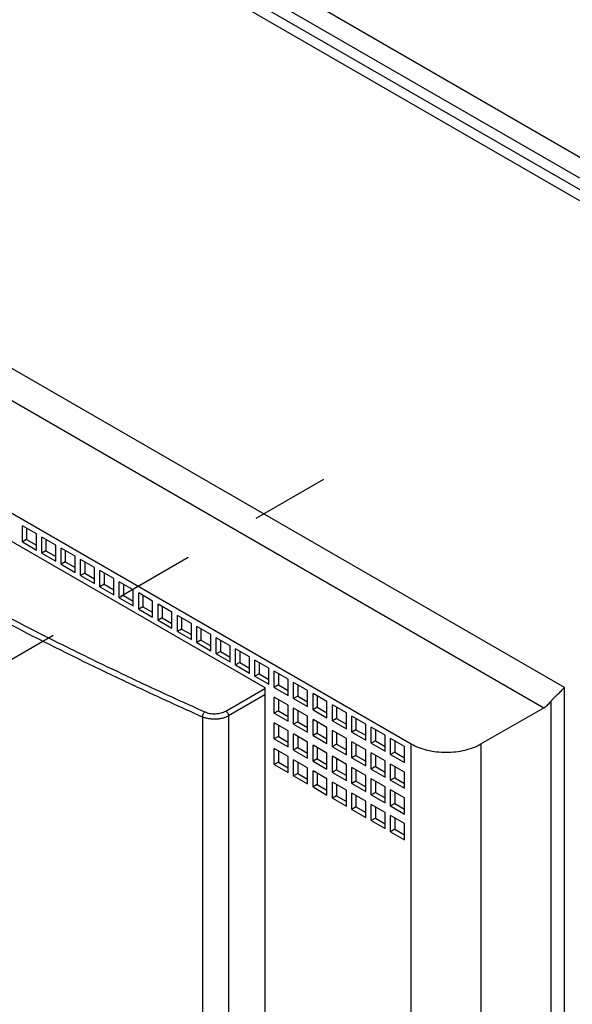
# Model space of a CAD drawing. Units: inches. Extents: x 0 to 71, y -25 to 22.
# Drawn here: x 66 to 67.3, y 9.9 to 12.3 of the extents above; entities that cross this region are included whole.
import ezdxf

# ---------------------------------------------------------------- set-up
doc = ezdxf.new("R2010")
doc.units = ezdxf.units.IN
doc.header["$LTSCALE"] = 1.87
doc.header["$MEASUREMENT"] = 0
doc.linetypes.add('DASHED', pattern=[0.2, 0.1, -0.1])
doc.layers.get('0').update_dxf_attribs({"linetype": 'CONTINUOUS'})

msp = doc.modelspace()

# ---------------------------------------------------------------- linework, layer by layer
at = {"color": 7, "linetype": 'Continuous'}
for p, q in [((67.3296, 11.9108), (64.1159, 13.7662)), ((67.3129, 11.8703), (64.0457, 13.7566)), ((67.3129, 11.8163), (63.999, 13.7296)), ((64.0457, 13.7296), (67.3129, 11.8433)), ((63.8687, 12.2695), (66.9087, 10.5144)), ((65.0546, 11.5173), (66.5579, 10.6494)), ((66.0101, 11.0178), (65.9766, 11.0371)), ((65.9766, 10.9985), (65.9766, 11.0371)), ((65.9867, 11.0313), (65.9867, 11.0043)), ((65.9867, 11.0043), (65.9766, 10.9985)), ((65.9766, 10.9985), (66.0101, 10.9792)), ((65.9867, 11.0043), (66.0101, 10.9908)), ((66.0101, 10.9792), (66.0101, 11.0178)), ((66.0565, 10.991), (66.0231, 11.0103)), ((66.0231, 10.9717), (66.0231, 11.0103)), ((66.0331, 11.0045), (66.0331, 10.9775)), ((66.0331, 10.9775), (66.0231, 10.9717)), ((66.0331, 10.9775), (66.0565, 10.964)), ((66.0565, 10.9524), (66.0565, 10.991)), ((66.1029, 10.9642), (66.0695, 10.9835)), ((66.0695, 10.9449), (66.0695, 10.9835)), ((66.0795, 10.9777), (66.0795, 10.9507)), ((66.0231, 10.9717), (66.0565, 10.9524)), ((66.1029, 10.9256), (66.1029, 10.9642)), ((66.1494, 10.9374), (66.116, 10.9566)), ((66.116, 10.9181), (66.116, 10.9566)), ((66.0795, 10.9507), (66.0695, 10.9449)), ((66.0695, 10.9449), (66.1029, 10.9256)), ((66.0795, 10.9507), (66.1029, 10.9372)), ((66.126, 10.9509), (66.126, 10.9239)), ((66.1494, 10.8988), (66.1494, 10.9374)), ((66.1958, 10.9106), (66.1624, 10.9298)), ((66.1624, 10.8913), (66.1624, 10.9298)), ((66.126, 10.9239), (66.116, 10.9181)), ((66.116, 10.9181), (66.1494, 10.8988)), ((66.126, 10.9239), (66.1494, 10.9104)), ((66.1724, 10.9241), (66.1724, 10.897)), ((66.1958, 10.872), (66.1958, 10.9106)), ((66.1724, 10.897), (66.1624, 10.8913)), ((66.1624, 10.8913), (66.1958, 10.872)), ((66.1724, 10.897), (66.1958, 10.8835)), ((66.2422, 10.8837), (66.2088, 10.903)), ((66.2088, 10.8645), (66.2088, 10.903)), ((66.2188, 10.8972), (66.2188, 10.8702)), ((66.2422, 10.8452), (66.2422, 10.8837)), ((66.2188, 10.8702), (66.2088, 10.8645)), ((66.2088, 10.8645), (66.2422, 10.8452)), ((66.2188, 10.8702), (66.2422, 10.8567)), ((66.2887, 10.8569), (66.2553, 10.8762)), ((66.2553, 10.8376), (66.2553, 10.8762)), ((66.2653, 10.8704), (66.2653, 10.8434)), ((66.2887, 10.8184), (66.2887, 10.8569)), ((66.2653, 10.8434), (66.2553, 10.8376)), ((66.2553, 10.8376), (66.2887, 10.8184)), ((66.2653, 10.8434), (66.2887, 10.8299)), ((66.3351, 10.8301), (66.3017, 10.8494)), ((66.3017, 10.8108), (66.3017, 10.8494)), ((66.3117, 10.8436), (66.3117, 10.8166)), ((66.3117, 10.8166), (66.3017, 10.8108)), ((66.3017, 10.8108), (66.3351, 10.7915)), ((66.3117, 10.8166), (66.3351, 10.8031)), ((66.3351, 10.7915), (66.3351, 10.8301)), ((66.3815, 10.8033), (66.3481, 10.8226)), ((66.3481, 10.784), (66.3481, 10.8226)), ((66.3581, 10.8168), (66.3581, 10.7898)), ((66.3581, 10.7898), (66.3481, 10.784)), ((66.3581, 10.7898), (66.3815, 10.7763)), ((66.3815, 10.7647), (66.3815, 10.8033)), ((66.428, 10.7765), (66.3946, 10.7958)), ((66.3946, 10.7572), (66.3946, 10.7958)), ((66.4046, 10.79), (66.4046, 10.763)), ((66.3481, 10.784), (66.3815, 10.7647)), ((66.4046, 10.763), (66.3946, 10.7572)), ((66.4046, 10.763), (66.428, 10.7495)), ((66.428, 10.7379), (66.428, 10.7765)), ((66.4744, 10.7497), (66.441, 10.769)), ((66.441, 10.7304), (66.441, 10.769)), ((66.451, 10.7632), (66.451, 10.7362)), ((66.3946, 10.7572), (66.428, 10.7379)), ((66.4744, 10.7111), (66.4744, 10.7497)), ((66.5208, 10.7229), (66.4874, 10.7422)), ((66.4874, 10.7036), (66.4874, 10.7422)), ((66.451, 10.7362), (66.441, 10.7304)), ((66.441, 10.7304), (66.4744, 10.7111)), ((66.451, 10.7362), (66.4744, 10.7227)), ((66.4975, 10.7364), (66.4975, 10.7094)), ((66.5208, 10.6843), (66.5208, 10.7229)), ((66.5673, 10.6961), (66.5339, 10.7154)), ((66.5339, 10.6768), (66.5339, 10.7154)), ((66.4975, 10.7094), (66.4874, 10.7036)), ((66.4874, 10.7036), (66.5208, 10.6843)), ((66.4975, 10.7094), (66.5208, 10.6959)), ((66.5439, 10.7096), (66.5439, 10.6826)), ((66.5673, 10.6575), (66.5673, 10.6961)), ((66.5439, 10.6826), (66.5339, 10.6768)), ((66.5339, 10.6768), (66.5673, 10.6575)), ((66.5439, 10.6826), (66.5673, 10.6691)), ((66.6137, 10.6693), (66.5803, 10.6886)), ((66.5803, 10.65), (66.5803, 10.6886)), ((66.5903, 10.6828), (66.5903, 10.6558)), ((66.6137, 10.6307), (66.6137, 10.6693)), ((66.5579, 10.6494), (66.5579, 9.0485)), ((66.5903, 10.6558), (66.5803, 10.65)), ((66.5803, 10.65), (66.6137, 10.6307)), ((66.5903, 10.6558), (66.6137, 10.6423)), ((66.6601, 10.6425), (66.6267, 10.6617)), ((66.6267, 10.6232), (66.6267, 10.6617)), ((66.6368, 10.656), (66.6368, 10.629)), ((66.6137, 10.6076), (66.5803, 10.6268)), ((66.5803, 10.5883), (66.5803, 10.6268)), ((66.5903, 10.6211), (66.5903, 10.594)), ((66.6368, 10.629), (66.6267, 10.6232)), ((66.6267, 10.6232), (66.6601, 10.6039)), ((66.6368, 10.629), (66.6601, 10.6155)), ((66.6601, 10.6039), (66.6601, 10.6425)), ((66.7066, 10.6157), (66.6732, 10.6349)), ((66.6732, 10.5964), (66.6732, 10.6349)), ((66.6832, 10.6292), (66.6832, 10.6022)), ((66.6137, 10.569), (66.6137, 10.6076)), ((66.6601, 10.5807), (66.6267, 10.6)), ((66.6267, 10.5615), (66.6267, 10.6)), ((66.6832, 10.6022), (66.6732, 10.5964)), ((66.6832, 10.6022), (66.7066, 10.5886)), ((66.7066, 10.5771), (66.7066, 10.6157)), ((66.753, 10.5888), (66.7196, 10.6081)), ((66.7196, 10.5696), (66.7196, 10.6081)), ((66.7296, 10.6023), (66.7296, 10.5753)), ((67.0757, 10.5144), (67.2261, 10.6012)), ((66.5903, 10.594), (66.5803, 10.5883)), ((66.5803, 10.5883), (66.6137, 10.569)), ((66.5903, 10.594), (66.6137, 10.5805)), ((66.6368, 10.5942), (66.6368, 10.5672)), ((66.6601, 10.5422), (66.6601, 10.5807)), ((66.6732, 10.5964), (66.7066, 10.5771)), ((66.7296, 10.5753), (66.7196, 10.5696)), ((66.7296, 10.5753), (66.753, 10.5618)), ((66.753, 10.5503), (66.753, 10.5888)), ((66.7995, 10.562), (66.766, 10.5813)), ((66.766, 10.5427), (66.766, 10.5813)), ((66.7761, 10.5755), (66.7761, 10.5485)), ((66.6137, 10.5458), (66.5803, 10.5651)), ((66.5803, 10.5265), (66.5803, 10.5651)), ((66.5903, 10.5593), (66.5903, 10.5323)), ((66.6368, 10.5672), (66.6267, 10.5615)), ((66.6267, 10.5615), (66.6601, 10.5422)), ((66.6368, 10.5672), (66.6601, 10.5537)), ((66.7066, 10.5539), (66.6732, 10.5732)), ((66.6732, 10.5346), (66.6732, 10.5732)), ((66.6832, 10.5674), (66.6832, 10.5404)), ((66.7066, 10.5154), (66.7066, 10.5539)), ((66.7196, 10.5696), (66.753, 10.5503)), ((66.7995, 10.5235), (66.7995, 10.562)), ((66.8459, 10.5352), (66.8125, 10.5545)), ((66.8125, 10.5159), (66.8125, 10.5545)), ((66.5903, 10.5323), (66.5803, 10.5265)), ((66.5803, 10.5265), (66.6137, 10.5073)), ((66.5903, 10.5323), (66.6137, 10.5188)), ((66.6137, 10.5073), (66.6137, 10.5458)), ((66.6601, 10.519), (66.6267, 10.5383)), ((66.6267, 10.4997), (66.6267, 10.5383)), ((66.6368, 10.5325), (66.6368, 10.5055)), ((66.6832, 10.5404), (66.6732, 10.5346)), ((66.6732, 10.5346), (66.7066, 10.5154)), ((66.6832, 10.5404), (66.7066, 10.5269)), ((66.753, 10.5271), (66.7196, 10.5464)), ((66.7196, 10.5078), (66.7196, 10.5464)), ((66.7296, 10.5406), (66.7296, 10.5136)), ((66.753, 10.4885), (66.753, 10.5271)), ((66.7761, 10.5485), (66.766, 10.5427)), ((66.766, 10.5427), (66.7995, 10.5235)), ((66.7761, 10.5485), (66.7995, 10.535)), ((66.8225, 10.5487), (66.8225, 10.5217)), ((66.8459, 10.4967), (66.8459, 10.5352)), ((66.8923, 10.5084), (66.8589, 10.5277)), ((66.8589, 10.4891), (66.8589, 10.5277)), ((66.6137, 10.4841), (66.5803, 10.5034)), ((66.5803, 10.4648), (66.5803, 10.5034)), ((66.6368, 10.5055), (66.6267, 10.4997)), ((66.6368, 10.5055), (66.6601, 10.492)), ((66.6601, 10.4804), (66.6601, 10.519)), ((66.7066, 10.4922), (66.6732, 10.5115)), ((66.6732, 10.4729), (66.6732, 10.5115)), ((66.6832, 10.5057), (66.6832, 10.4787)), ((66.7296, 10.5136), (66.7196, 10.5078)), ((66.7196, 10.5078), (66.753, 10.4885)), ((66.7296, 10.5136), (66.753, 10.5001)), ((66.7995, 10.5003), (66.766, 10.5196)), ((66.766, 10.481), (66.766, 10.5196)), ((66.7761, 10.5138), (66.7761, 10.4868)), ((66.8225, 10.5217), (66.8125, 10.5159)), ((66.8125, 10.5159), (66.8459, 10.4967)), ((66.8225, 10.5217), (66.8459, 10.5082)), ((66.8689, 10.5219), (66.8689, 10.4949)), ((66.8923, 10.4698), (66.8923, 10.5084)), ((66.5903, 10.4976), (66.5903, 10.4706)), ((66.6137, 10.4455), (66.6137, 10.4841)), ((66.6267, 10.4997), (66.6601, 10.4804)), ((66.7066, 10.4536), (66.7066, 10.4922)), ((66.753, 10.4654), (66.7196, 10.4847)), ((66.7196, 10.4461), (66.7196, 10.4847)), ((66.7761, 10.4868), (66.766, 10.481)), ((66.766, 10.481), (66.7995, 10.4617)), ((66.7761, 10.4868), (66.7995, 10.4733)), ((66.7995, 10.4617), (66.7995, 10.5003)), ((66.8459, 10.4735), (66.8125, 10.4928)), ((66.8125, 10.4542), (66.8125, 10.4928)), ((66.8225, 10.487), (66.8225, 10.46)), ((66.8689, 10.4949), (66.8589, 10.4891)), ((66.8589, 10.4891), (66.8923, 10.4698)), ((66.8689, 10.4949), (66.8923, 10.4814)), ((66.5903, 10.4706), (66.5803, 10.4648)), ((66.5803, 10.4648), (66.6137, 10.4455)), ((66.5903, 10.4706), (66.6137, 10.4571)), ((66.6601, 10.4573), (66.6267, 10.4766)), ((66.6267, 10.438), (66.6267, 10.4766)), ((66.6368, 10.4708), (66.6368, 10.4438)), ((66.6601, 10.4187), (66.6601, 10.4573)), ((66.6832, 10.4787), (66.6732, 10.4729)), ((66.6732, 10.4729), (66.7066, 10.4536)), ((66.6832, 10.4787), (66.7066, 10.4652)), ((66.7296, 10.4789), (66.7296, 10.4519)), ((66.753, 10.4268), (66.753, 10.4654)), ((66.7995, 10.4386), (66.766, 10.4579)), ((66.766, 10.4193), (66.766, 10.4579)), ((66.8225, 10.46), (66.8125, 10.4542)), ((66.8225, 10.46), (66.8459, 10.4465)), ((66.8459, 10.4349), (66.8459, 10.4735)), ((66.8923, 10.4467), (66.8589, 10.466)), ((66.8589, 10.4274), (66.8589, 10.466)), ((66.8689, 10.4602), (66.8689, 10.4332)), ((66.6368, 10.4438), (66.6267, 10.438)), ((66.6267, 10.438), (66.6601, 10.4187)), ((66.6368, 10.4438), (66.6601, 10.4303)), ((66.7066, 10.4305), (66.6732, 10.4498)), ((66.6732, 10.4112), (66.6732, 10.4498)), ((66.6832, 10.444), (66.6832, 10.417)), ((66.7296, 10.4519), (66.7196, 10.4461)), ((66.7196, 10.4461), (66.753, 10.4268)), ((66.7296, 10.4519), (66.753, 10.4384)), ((66.7761, 10.4521), (66.7761, 10.4251)), ((66.7995, 10.4), (66.7995, 10.4386)), ((66.8125, 10.4542), (66.8459, 10.4349)), ((66.8689, 10.4332), (66.8589, 10.4274)), ((66.8689, 10.4332), (66.8923, 10.4197)), ((66.8923, 10.4081), (66.8923, 10.4467)), ((66.6832, 10.417), (66.6732, 10.4112)), ((66.6732, 10.4112), (66.7066, 10.3919)), ((66.6832, 10.417), (66.7066, 10.4035)), ((66.7066, 10.3919), (66.7066, 10.4305)), ((66.753, 10.4037), (66.7196, 10.423)), ((66.7196, 10.3844), (66.7196, 10.423)), ((66.7296, 10.4172), (66.7296, 10.3902)), ((66.7761, 10.4251), (66.766, 10.4193)), ((66.766, 10.4193), (66.7995, 10.4)), ((66.7761, 10.4251), (66.7995, 10.4116)), ((66.8459, 10.4118), (66.8125, 10.4311)), ((66.8125, 10.3925), (66.8125, 10.4311)), ((66.8225, 10.4253), (66.8225, 10.3983)), ((66.8459, 10.3732), (66.8459, 10.4118)), ((66.8589, 10.4274), (66.8923, 10.4081)), ((66.7296, 10.3902), (66.7196, 10.3844)), ((66.7296, 10.3902), (66.753, 10.3767)), ((66.753, 10.3651), (66.753, 10.4037)), ((66.7995, 10.3769), (66.766, 10.3962)), ((66.766, 10.3576), (66.766, 10.3962)), ((66.7761, 10.3904), (66.7761, 10.3634)), ((66.8225, 10.3983), (66.8125, 10.3925)), ((66.8125, 10.3925), (66.8459, 10.3732)), ((66.8225, 10.3983), (66.8459, 10.3848)), ((66.8923, 10.385), (66.8589, 10.4043)), ((66.8589, 10.3657), (66.8589, 10.4043)), ((66.8689, 10.3985), (66.8689, 10.3715)), ((66.8923, 10.3464), (66.8923, 10.385)), ((66.7196, 10.3844), (66.753, 10.3651)), ((66.7761, 10.3634), (66.766, 10.3576)), ((66.7761, 10.3634), (66.7995, 10.3499)), ((66.7995, 10.3383), (66.7995, 10.3769)), ((66.8459, 10.3501), (66.8125, 10.3694)), ((66.8125, 10.3308), (66.8125, 10.3694)), ((66.8225, 10.3636), (66.8225, 10.3366)), ((66.8689, 10.3715), (66.8589, 10.3657)), ((66.8589, 10.3657), (66.8923, 10.3464)), ((66.8689, 10.3715), (66.8923, 10.358)), ((66.766, 10.3576), (66.7995, 10.3383)), ((66.8459, 10.3115), (66.8459, 10.3501)), ((66.8923, 10.3233), (66.8589, 10.3425)), ((66.8589, 10.304), (66.8589, 10.3425)), ((66.8225, 10.3366), (66.8125, 10.3308)), ((66.8125, 10.3308), (66.8459, 10.3115)), ((66.8225, 10.3366), (66.8459, 10.3231)), ((66.8689, 10.3368), (66.8689, 10.3098)), ((66.8923, 10.2847), (66.8923, 10.3233)), ((66.8689, 10.3098), (66.8589, 10.304)), ((66.8589, 10.304), (66.8923, 10.2847)), ((66.8689, 10.3098), (66.8923, 10.2963))]:
    msp.add_line(p, q, dxfattribs=at)
at = {"color": 9, "linetype": 'Continuous'}
for p, q in [((67.2762, 10.6494), (64.0357, 12.5202)), ((64.019, 12.4527), (67.2261, 10.6012)), ((66.2228, 10.6792), (66.2305, 10.6755)), ((66.2247, 10.6635), (66.217, 10.6671)), ((66.2503, 10.6514), (66.2434, 10.6547)), ((66.2493, 10.6667), (66.2561, 10.6635)), ((66.4638, 10.5932), (66.5579, 10.6475)), ((67.2762, 8.8364), (67.2762, 10.6494)), ((66.5579, 10.632), (66.4705, 10.5816)), ((67.2428, 10.616), (67.2428, 8.8698)), ((66.4083, 10.5793), (66.4083, 9.0131)), ((66.4705, 10.5816), (66.4705, 9.0154)), ((66.9087, 8.7785), (66.9087, 10.5144)), ((67.0757, 10.5144), (67.0757, 8.7785))]:
    msp.add_line(p, q, dxfattribs=at)
at = {"color": 4, "linetype": 'DASHED'}
msp.add_line((66.6981, 11.1482), (63.9944, 9.5872), dxfattribs=at)
at = {"color": 9, "linetype": 'Continuous'}
for centre, radius, start, end in [((69.6307, 17.8993), 7.9838, 241.37204, 242.99904), ((69.6599, 17.955), 8.06, 241.37722, 242.99558), ((69.846, 18.3223), 8.4717, 243.00235, 244.63646), ((69.7666, 18.1628), 8.2803, 242.98943, 243.57469), ((69.8543, 18.3395), 8.4775, 243.57479, 244.63611), ((69.9332, 18.5045), 8.6604, 244.68846, 244.82535), ((69.9342, 18.5074), 8.6768, 244.68964, 244.82627), ((70.0144, 18.6799), 8.867, 244.88083, 246.003), ((69.9964, 18.6398), 8.8098, 244.87697, 246.00596)]:
    msp.add_arc(centre, radius, start, end, dxfattribs=at)
at = {"color": 7, "linetype": 'Continuous'}
for points, knots in [([(67.2428, 10.616), (67.2442, 10.6178), (67.2473, 10.6213), (67.252, 10.6262), (67.2568, 10.6308), (67.2626, 10.6363), (67.2692, 10.6424), (67.274, 10.6472), (67.2762, 10.6494)], [0, 0, 0, 0, 0.146242, 0.292772, 0.433416, 0.566124, 0.80362, 1, 1, 1, 1]), ([(67.2261, 10.6012), (67.2291, 10.603), (67.2352, 10.6075), (67.2403, 10.613), (67.2428, 10.616)], [0, 0, 0, 0, 0.477385, 1, 1, 1, 1]), ([(66.9087, 10.5144), (66.9144, 10.5111), (66.9269, 10.5053), (66.9473, 10.4991), (66.9693, 10.4953), (66.9922, 10.494), (67.0151, 10.4953), (67.0371, 10.4991), (67.0575, 10.5053), (67.07, 10.5111), (67.0757, 10.5144)], [0, 0, 0, 0, 0.114068, 0.237347, 0.366981, 0.500001, 0.633022, 0.762655, 0.885933, 1, 1, 1, 1])]:
    msp.add_open_spline(points, degree=3, knots=knots, dxfattribs=at)
at = {"color": 9, "linetype": 'Continuous'}
for points, knots in [([(66.4083, 10.5793), (66.4083, 10.5798), (66.4083, 10.5809), (66.4088, 10.5832), (66.4098, 10.586), (66.4114, 10.5886), (66.4128, 10.5903), (66.4136, 10.591), (66.414, 10.5913)], [0, 0, 0, 0, 0.115467, 0.241386, 0.508186, 0.770526, 0.891209, 1, 1, 1, 1]), ([(66.4705, 10.5816), (66.4684, 10.5804), (66.4639, 10.5782), (66.4565, 10.5758), (66.4485, 10.5742), (66.4401, 10.5735), (66.4317, 10.5736), (66.4234, 10.5746), (66.4155, 10.5764), (66.4106, 10.5782), (66.4083, 10.5793)], [0, 0, 0, 0, 0.112578, 0.233866, 0.36137, 0.492549, 0.624746, 0.755236, 0.881285, 1, 1, 1, 1]), ([(66.414, 10.5913), (66.4159, 10.5905), (66.4198, 10.589), (66.4261, 10.5876), (66.4328, 10.5868), (66.4395, 10.5867), (66.4462, 10.5873), (66.4526, 10.5886), (66.4585, 10.5905), (66.4622, 10.5922), (66.4638, 10.5932)], [0, 0, 0, 0, 0.118708, 0.244755, 0.37525, 0.507454, 0.638637, 0.766144, 0.887428, 1, 1, 1, 1]), ([(66.4638, 10.5932), (66.4643, 10.5929), (66.4652, 10.5923), (66.4669, 10.5907), (66.4687, 10.5882), (66.4699, 10.5855), (66.4704, 10.5832), (66.4705, 10.5821), (66.4705, 10.5816)], [0, 0, 0, 0, 0.11376, 0.23733, 0.499999, 0.762668, 0.886239, 1, 1, 1, 1])]:
    msp.add_open_spline(points, degree=3, knots=knots, dxfattribs=at)

doc.saveas('drawing.dxf')
